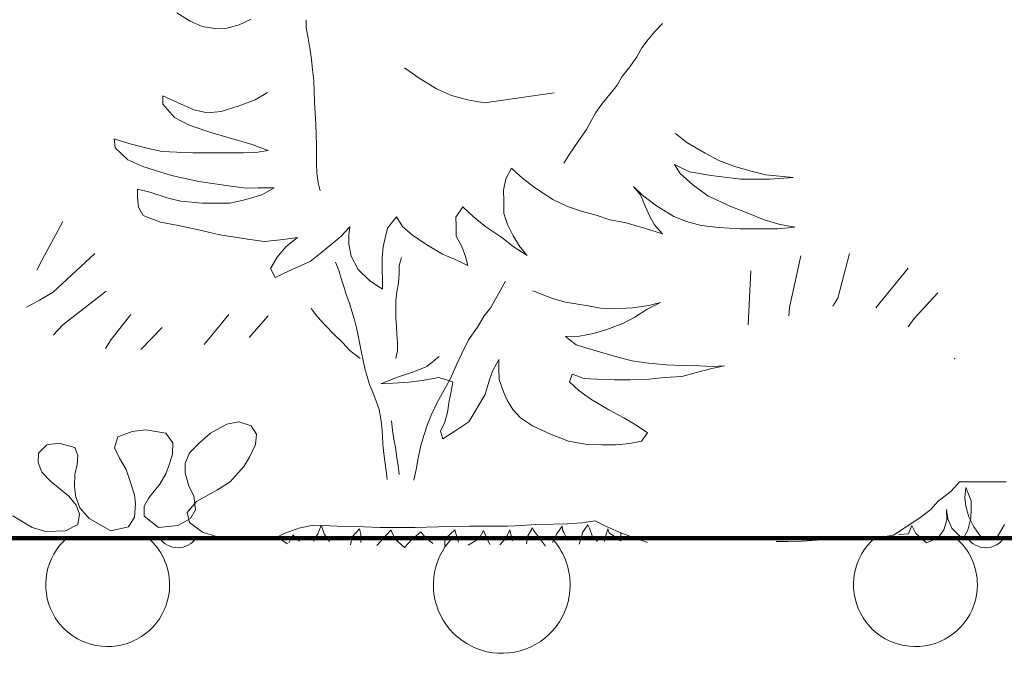
# Model space of a CAD drawing. Units: inches. Extents: x 88359 to 118059, y -49334 to -28334.
# Drawn here: x 111801 to 112167, y -33520 to -33285 of the extents above; entities that cross this region are included whole.
import ezdxf

# ---------------------------------------------------------------- set-up
doc = ezdxf.new("R2010")
doc.units = ezdxf.units.IN
doc.header["$MEASUREMENT"] = 0
for name, color, linetype, lineweight in [('34_Gruppe', 7, 'Continuous', 0), ('Schraff_Dämmung', 7, 'Continuous', 0), ('Standard', 7, 'Continuous', 0)]:
    doc.layers.add(name, color=color, linetype=linetype, lineweight=lineweight)

# ---------------------------------------------------------------- blocks, each defined once
blk = doc.blocks.new('hatch37586(id_39216)')
at = {"layer": 'Schraff_Dämmung', "color": 44, "lineweight": 20}
for centre, radius, start, end in [((111833.98, -33494.94), 23, 131.071, 0), ((111833.98, -33494.94), 23, 0, 48.929), ((111860.06, -33472.97), 8.21, 214.2724, 325.7276), ((111980.35, -33495.04), 25.4, 136.6144, 0), ((111980.35, -33495.04), 25.4, 0, 43.3856), ((112133.98, -33494.94), 23, 131.071, 0), ((112133.98, -33494.94), 23, 0, 48.929), ((112160.06, -33472.97), 8.21, 214.2724, 325.7276)]:
    blk.add_arc(centre, radius, start, end, dxfattribs=at)
blk = doc.blocks.new('hatch37586(id_39216)0')
at = {"layer": 'Schraff_Dämmung', "color": 44, "lineweight": 20}
for centre, radius, start, end in [((111833.98, -33494.94), 23, 131.071, 0), ((111833.98, -33494.94), 23, 0, 48.929), ((111860.06, -33472.97), 8.21, 214.2724, 325.7276), ((111980.35, -33495.04), 25.4, 136.6144, 0), ((111980.35, -33495.04), 25.4, 0, 43.3856), ((112133.98, -33494.94), 23, 131.071, 0), ((112133.98, -33494.94), 23, 0, 48.929), ((112160.06, -33472.97), 8.21, 214.2724, 325.7276)]:
    blk.add_arc(centre, radius, start, end, dxfattribs=at)
blk = doc.blocks.new('dokument alle 2d details_asc(id_37491)(id_38867)')
at = {"layer": 'Standard', "color": 10, "linetype": 'Continuous', "lineweight": 20}
for p, q in [((111864.57, -33285.42), (111859.67, -33282.38)), ((111869.08, -33287.51), (111864.57, -33285.42)), ((111882.81, -33286.82), (111878.29, -33288.08)), ((111887.22, -33284.79), (111882.81, -33286.82)), ((111873.78, -33288.15), (111869.08, -33287.51)), ((111878.29, -33288.08), (111873.78, -33288.15))]:
    blk.add_line(p, q, dxfattribs=at)
at = {"layer": 'Standard', "color": 62, "linetype": 'Continuous', "lineweight": 20}
for p, q in [((111907.66, -33285.05), (111907.73, -33288.01)), ((112040, -33286.33), (112037.31, -33289.24)), ((111907.73, -33288.01), (111908.42, -33291.79)), ((112037.31, -33289.24), (112034.69, -33292.33)), ((111908.42, -33291.79), (111909.24, -33296.2)), ((112034.69, -33292.33), (112032.42, -33295.34)), ((111909.24, -33296.2), (111909.66, -33299.7)), ((112032.42, -33295.34), (112030.56, -33298.75)), ((111909.66, -33299.7), (111910.07, -33303.61)), ((112030.56, -33298.75), (112027.87, -33302.43)), ((111910.07, -33303.61), (111910.49, -33307.48)), ((111949.28, -33306.42), (111944.17, -33302.8)), ((112027.87, -33302.43), (112024.9, -33306.16)), ((111910.49, -33307.48), (111910.69, -33311.48)), ((111956.1, -33310.58), (111949.28, -33306.42)), ((112024.9, -33306.16), (112023.18, -33309.21)), ((111888.77, -33314.77), (111893.4, -33311.95)), ((111910.69, -33311.48), (111910.83, -33315.62)), ((111961.63, -33313.08), (111956.1, -33310.58)), ((111999.76, -33312.09), (111973.95, -33315.83)), ((112020.63, -33312.49), (112017.74, -33315.94)), ((112023.18, -33309.21), (112020.63, -33312.49)), ((111854.46, -33316.3), (111854.43, -33313.23)), ((111854.43, -33313.23), (111859.96, -33315.72)), ((111859.96, -33315.72), (111865.92, -33318.49)), ((111882.43, -33317.03), (111888.77, -33314.77)), ((111910.83, -33315.62), (111911.04, -33319.72)), ((111967.58, -33314.73), (111961.63, -33313.08)), ((111973.95, -33315.83), (111967.58, -33314.73)), ((112017.74, -33315.94), (112015.25, -33319.4)), ((111858.74, -33321.32), (111854.46, -33316.3)), ((111865.92, -33318.49), (111871.01, -33319.59)), ((111871.01, -33319.59), (111876.09, -33319.01)), ((111876.09, -33319.01), (111882.43, -33317.03)), ((111911.04, -33319.72), (111911.24, -33323.63)), ((112015.25, -33319.4), (112013.6, -33322.58)), ((111864.28, -33324.09), (111858.74, -33321.32)), ((112013.6, -33322.58), (112011.81, -33325.77)), ((111872.35, -33326.86), (111864.28, -33324.09)), ((111879.15, -33328.79), (111872.35, -33326.86)), ((111911.24, -33323.63), (111911.45, -33327.63)), ((112011.81, -33325.77), (112009.46, -33329.04)), ((111836.81, -33332.59), (111836.36, -33329.24)), ((111836.36, -33329.24), (111841.88, -33330.9)), ((111887.65, -33331.27), (111879.15, -33328.79)), ((111911.45, -33327.63), (111911.52, -33331.59)), ((112009.46, -33329.04), (112007.4, -33332.14)), ((112044.81, -33327.29), (112049.08, -33330.63)), ((112049.08, -33330.63), (112055.9, -33334.51)), ((111841.51, -33337.05), (111836.81, -33332.59)), ((111841.88, -33330.9), (111849.1, -33332.82)), ((111849.1, -33332.82), (111854.2, -33333.92)), ((111854.2, -33333.92), (111859.71, -33334.18)), ((111859.71, -33334.18), (111865.64, -33334.44)), ((111865.64, -33334.44), (111872.42, -33334.41)), ((111872.42, -33334.41), (111878.35, -33334.39)), ((111878.35, -33334.39), (111884.29, -33334.36)), ((111884.29, -33334.36), (111888.95, -33334.34)), ((111893.6, -33333.49), (111887.65, -33331.27)), ((111888.95, -33334.34), (111893.6, -33333.49)), ((111911.52, -33331.59), (111911.52, -33335.09)), ((112007.4, -33332.14), (112005.19, -33335.32)), ((111847.05, -33339.54), (111841.51, -33337.05)), ((111911.52, -33335.09), (111911.52, -33338.64)), ((112005.19, -33335.32), (112003.33, -33338.23)), ((112055.9, -33334.51), (112061.01, -33337.29)), ((112061.01, -33337.29), (112066.96, -33339.5)), ((111857.67, -33342.86), (111847.05, -33339.54)), ((111911.52, -33338.64), (111911.66, -33341.83)), ((111983.92, -33340.12), (111981.83, -33344.04)), ((111987.33, -33343.18), (111983.92, -33340.12)), ((112050.03, -33341.53), (112044.5, -33338.76)), ((112044.5, -33338.76), (112046.65, -33342.1)), ((112058.09, -33342.9), (112050.03, -33341.53)), ((112066.96, -33339.5), (112072.48, -33341.16)), ((112072.48, -33341.16), (112078.43, -33342.53)), ((111867.86, -33345.05), (111857.67, -33342.86)), ((111878.89, -33346.69), (111867.86, -33345.05)), ((111911.66, -33341.83), (111912.21, -33345.6)), ((111981.83, -33344.04), (111981.02, -33348.24)), ((111992.46, -33347.35), (111987.33, -33343.18)), ((112046.65, -33342.1), (112051.34, -33346.28)), ((112069.12, -33344.25), (112058.09, -33342.9)), ((112079.72, -33344.21), (112069.12, -33344.25)), ((112078.43, -33342.53), (112083.52, -33343.07)), ((112088.61, -33343.61), (112079.72, -33344.21)), ((112083.52, -33343.07), (112088.61, -33343.61)), ((111845.03, -33351.02), (111845, -33347.94)), ((111845, -33347.94), (111849.67, -33349.04)), ((111849.67, -33349.04), (111856.47, -33351.25)), ((111885.25, -33347.5), (111878.89, -33346.69)), ((111889.91, -33347.48), (111885.25, -33347.5)), ((111895.85, -33347.46), (111889.91, -33347.48)), ((111891.21, -33349.99), (111895.85, -33347.46)), ((111912.21, -33345.6), (111912.9, -33348.56)), ((111981.02, -33348.24), (111981.06, -33352.43)), ((111999.28, -33351.8), (111992.46, -33347.35)), ((112032.74, -33350.27), (112029.32, -33346.93)), ((112029.32, -33346.93), (112031.89, -33349.99)), ((112051.34, -33346.28), (112056.89, -33350.45)), ((111845.49, -33354.65), (111845.03, -33351.02)), ((111856.47, -33351.25), (111861.15, -33352.35)), ((111861.15, -33352.35), (111869.2, -33353.16)), ((111879.37, -33353.12), (111884.45, -33351.98)), ((111884.45, -33351.98), (111891.21, -33349.99)), ((111981.06, -33352.43), (111981.1, -33356.91)), ((112004.81, -33354.3), (111999.28, -33351.8)), ((112031.89, -33349.99), (112033.62, -33354.18)), ((112037.86, -33354.16), (112032.74, -33350.27)), ((112056.89, -33350.45), (112065.4, -33354.33)), ((111847.21, -33357.72), (111845.49, -33354.65)), ((111869.2, -33353.16), (111874.29, -33353.14)), ((111874.29, -33353.14), (111879.37, -33353.12)), ((111965.83, -33354.45), (111963.32, -33358.38)), ((111969.67, -33358.07), (111965.83, -33354.45)), ((112010.33, -33356.23), (112004.81, -33354.3)), ((112015.43, -33357.61), (112010.33, -33356.23)), ((112033.62, -33354.18), (112035.35, -33358.09)), ((112044.25, -33358.05), (112037.86, -33354.16)), ((112065.4, -33354.33), (112071.78, -33356.82)), ((111817.28, -33359.97), (111809.69, -33374.15)), ((111853.59, -33360.21), (111847.21, -33357.72)), ((111941.28, -33358.18), (111937.93, -33362.39)), ((111943.44, -33361.81), (111941.28, -33358.18)), ((111963.32, -33358.38), (111963.35, -33361.73)), ((111974.37, -33361.97), (111969.67, -33358.07)), ((111981.1, -33356.91), (111982.41, -33361.1)), ((112020.53, -33359.27), (112015.43, -33357.61)), ((112026.05, -33360.36), (112020.53, -33359.27)), ((112035.35, -33358.09), (112037.07, -33361.16)), ((112048.93, -33359.99), (112044.25, -33358.05)), ((112054.45, -33361.37), (112048.93, -33359.99)), ((112071.78, -33356.82), (112077.74, -33359.32)), ((112077.74, -33359.32), (112083.26, -33360.97)), ((111859.53, -33361.31), (111853.59, -33360.21)), ((111867.18, -33362.96), (111859.53, -33361.31)), ((111875.67, -33364.88), (111867.18, -33362.96)), ((111923.95, -33361.89), (111920.59, -33365.54)), ((111923.55, -33364.97), (111923.95, -33361.89)), ((111937.93, -33362.39), (111937.11, -33365.47)), ((111947.28, -33365.15), (111943.44, -33361.81)), ((111963.35, -33361.73), (111963.38, -33365.37)), ((111980.34, -33365.86), (111974.37, -33361.97)), ((111982.41, -33361.1), (111984.57, -33365.28)), ((112033.7, -33362.57), (112026.05, -33360.36)), ((112040.07, -33364.5), (112033.7, -33362.57)), ((112037.07, -33361.16), (112040.07, -33364.5)), ((112060.81, -33362.18), (112054.45, -33361.37)), ((112068.87, -33362.71), (112060.81, -33362.18)), ((112076.92, -33362.68), (112068.87, -33362.71)), ((112082.85, -33362.65), (112076.92, -33362.68)), ((112089.2, -33362.07), (112082.85, -33362.65)), ((112083.26, -33360.97), (112089.2, -33362.07)), ((111881.18, -33365.7), (111875.67, -33364.88)), ((111885.85, -33366.52), (111881.18, -33365.7)), ((111892.22, -33367.33), (111885.85, -33366.52)), ((111898.14, -33366.75), (111892.22, -33367.33)), ((111904.49, -33365.88), (111898.14, -33366.75)), ((111900.28, -33369.26), (111904.49, -33365.88)), ((111920.59, -33365.54), (111914.7, -33370.32)), ((111923.58, -33368.32), (111923.55, -33364.97)), ((111937.11, -33365.47), (111936.3, -33369.39)), ((111952.82, -33368.77), (111947.28, -33365.15)), ((111963.38, -33365.37), (111965.54, -33369.27)), ((111984.61, -33369.2), (111980.34, -33365.86)), ((111984.57, -33365.28), (111987.15, -33369.47)), ((111896.93, -33373.18), (111900.28, -33369.26)), ((111914.7, -33370.32), (111909.23, -33374.81)), ((111924.47, -33372.79), (111923.58, -33368.32)), ((111936.3, -33369.39), (111935.91, -33373.31)), ((111958.36, -33372.1), (111952.82, -33368.77)), ((111965.54, -33369.27), (111966.84, -33372.9)), ((111989.72, -33372.53), (111984.61, -33369.2)), ((111987.15, -33369.47), (111989.72, -33372.53)), ((111809.69, -33374.15), (111807.67, -33377.99)), ((111829.16, -33371.81), (111813.74, -33386.16)), ((111894.43, -33377.39), (111896.93, -33373.18)), ((111927.06, -33377.82), (111924.47, -33372.79)), ((111935.91, -33373.31), (111935.96, -33377.78)), ((111943.16, -33373.34), (111942.2, -33376.26)), ((111963.04, -33374.04), (111958.36, -33372.1)), ((111967.72, -33376.26), (111963.04, -33374.04)), ((111966.84, -33372.9), (111967.72, -33376.26)), ((112091.45, -33372.7), (112087.15, -33391.86)), ((112109.43, -33371.89), (112105.14, -33388.49)), ((111896.15, -33380.74), (111894.43, -33377.39)), ((111901.64, -33378.2), (111896.15, -33380.74)), ((111909.23, -33374.81), (111901.64, -33378.2)), ((111918.55, -33375.01), (111919.86, -33378.1)), ((111919.86, -33378.1), (111920.69, -33381.15)), ((111931.33, -33382), (111927.06, -33377.82)), ((111935.96, -33377.78), (111935.99, -33381.7)), ((111942.2, -33376.26), (111942.2, -33379.43)), ((112072.84, -33378.23), (112071.82, -33398.33)), ((112131.31, -33377.29), (112119.25, -33391.99)), ((111920.69, -33381.15), (111921.65, -33384.11)), ((111936.02, -33385.05), (111931.33, -33382)), ((111935.99, -33381.7), (111936.02, -33385.05)), ((111942.2, -33379.43), (111942.01, -33382.85)), ((111921.65, -33384.11), (111922.55, -33387.11)), ((111942.01, -33382.85), (111941.43, -33386.02)), ((111981.76, -33382.07), (111976.34, -33391.88)), ((111808.68, -33389.16), (111803.88, -33391.83)), ((111813.74, -33386.16), (111808.68, -33389.16)), ((111833.45, -33385.83), (111817.28, -33398.34)), ((111922.55, -33387.11), (111923.79, -33390.34)), ((111941.43, -33386.02), (111941.05, -33389.44)), ((111991.93, -33385.76), (111999.19, -33388.61)), ((111999.19, -33388.61), (112003.99, -33389.88)), ((112105.14, -33388.49), (112103.3, -33391.45)), ((112142.34, -33386.46), (112133.55, -33396.04)), ((111909.56, -33392.22), (111911.87, -33395.39)), ((111923.79, -33390.34), (111924.62, -33393.25)), ((111941.05, -33389.44), (111941.05, -33392.73)), ((111941.05, -33392.73), (111941.05, -33395.9)), ((111976.34, -33391.88), (111973.82, -33394.97)), ((112003.99, -33389.88), (112012.44, -33391.27)), ((112012.44, -33391.27), (112017.04, -33392.16)), ((112017.04, -33392.16), (112022.04, -33392.41)), ((112022.04, -33392.41), (112028.95, -33392.03)), ((112028.95, -33392.03), (112034.9, -33391.15)), ((112034.32, -33392.54), (112029.72, -33395.45)), ((112039.32, -33390.01), (112034.32, -33392.54)), ((112034.9, -33391.15), (112039.32, -33390.01)), ((112087.15, -33391.86), (112086.95, -33394.96)), ((111842.55, -33394.5), (111835.22, -33403.84)), ((111878.95, -33394.5), (111869.85, -33405.68)), ((111893.61, -33395), (111886.53, -33403.01)), ((111911.87, -33395.39), (111914.94, -33398.56)), ((111924.62, -33393.25), (111925.65, -33396.53)), ((111925.65, -33396.53), (111926.34, -33399.44)), ((111941.05, -33395.9), (111941.24, -33398.94)), ((111973.82, -33394.97), (111971.32, -33399.17)), ((112029.72, -33395.45), (112025.3, -33397.86)), ((112133.55, -33396.04), (112131.31, -33399.14)), ((111817.28, -33398.34), (111813.74, -33402.17)), ((111854.18, -33399.34), (111846.34, -33407.51)), ((111914.94, -33398.56), (111917.82, -33401.73)), ((111926.34, -33399.44), (111926.96, -33402.4)), ((111941.24, -33398.94), (111941.43, -33401.98)), ((111971.32, -33399.17), (111967.98, -33403.94)), ((112019.35, -33400.14), (112014.36, -33401.54)), ((112025.3, -33397.86), (112019.35, -33400.14)), ((111835.22, -33403.84), (111833.2, -33407.18)), ((111917.82, -33401.73), (111921.27, -33405.02)), ((111926.96, -33402.4), (111927.65, -33405.49)), ((111941.43, -33401.98), (111941.63, -33404.9)), ((111967.98, -33403.94), (111965.48, -33408.99)), ((112009.17, -33402.55), (112003.99, -33402.68)), ((112003.99, -33402.68), (112008.02, -33405.72)), ((112014.36, -33401.54), (112009.17, -33402.55)), ((111921.27, -33405.02), (111923.96, -33407.94)), ((111927.65, -33405.49), (111928.27, -33408.67)), ((111941.63, -33404.9), (111941.63, -33407.94)), ((112008.02, -33405.72), (112014.16, -33407.62)), ((112014.16, -33407.62), (112019.16, -33409.14)), ((111923.96, -33407.94), (111927.8, -33410.85)), ((111928.27, -33408.67), (111928.82, -33411.63)), ((111941.63, -33407.94), (111941.05, -33410.85)), ((111952.54, -33413.83), (111957.14, -33410.15)), ((111965.48, -33408.99), (111963.4, -33413.47)), ((112019.16, -33409.14), (112023.96, -33410.53)), ((112023.96, -33410.53), (112028.76, -33411.67)), ((111928.82, -33411.63), (111929.44, -33414.54)), ((111929.44, -33414.54), (111930.34, -33417.59)), ((111947.93, -33415.73), (111952.54, -33413.83)), ((111963.4, -33413.47), (111961.33, -33418.23)), ((111979.22, -33411.29), (111976.92, -33415.6)), ((111979.22, -33414.97), (111979.22, -33411.29)), ((112028.76, -33411.67), (112033.75, -33412.43)), ((112033.75, -33412.43), (112041.43, -33413.19)), ((112041.43, -33413.19), (112047.57, -33413.45)), ((112047.57, -33413.45), (112053.72, -33413.57)), ((112058.32, -33414.59), (112052.18, -33416.23)), ((112053.72, -33413.57), (112058.51, -33413.83)), ((112063.12, -33413.57), (112058.32, -33414.59)), ((112058.51, -33413.83), (112063.12, -33413.57)), ((111930.34, -33417.59), (111931.23, -33420.5)), ((111935.45, -33420.29), (111941.21, -33417.88)), ((111941.21, -33417.88), (111947.93, -33415.73)), ((111956.95, -33417.88), (111950.81, -33419.02)), ((111962.14, -33419.53), (111956.95, -33417.88)), ((111961.33, -33418.23), (111958.83, -33422.72)), ((111976.92, -33415.6), (111975.57, -33419.53)), ((111979.41, -33418.64), (111979.22, -33414.97)), ((112006.49, -33416.62), (112005.53, -33419.53)), ((112010.9, -33418.26), (112006.49, -33416.62)), ((112015.7, -33418.52), (112010.9, -33418.26)), ((112022.04, -33418.77), (112015.7, -33418.52)), ((112040.66, -33417.88), (112033.94, -33418.64)), ((112047.19, -33417.5), (112040.66, -33417.88)), ((112052.18, -33416.23), (112047.19, -33417.5)), ((111931.23, -33420.5), (111932.4, -33423.41)), ((111940.06, -33420.04), (111935.45, -33420.29)), ((111946.01, -33419.66), (111940.06, -33420.04)), ((111950.81, -33419.02), (111946.01, -33419.66)), ((111961.56, -33423.08), (111962.14, -33419.53)), ((111975.57, -33419.53), (111974.23, -33424.22)), ((111980.95, -33423.2), (111979.41, -33418.64)), ((112005.53, -33419.53), (112008.98, -33422.7)), ((112027.99, -33418.77), (112022.04, -33418.77)), ((112033.94, -33418.64), (112027.99, -33418.77)), ((111932.4, -33423.41), (111933.65, -33426.69)), ((111958.83, -33422.72), (111956.32, -33427.2)), ((111960.79, -33426.63), (111961.56, -33423.08)), ((111974.23, -33424.22), (111968.09, -33434.36)), ((111982.29, -33426.37), (111980.95, -33423.2)), ((112008.98, -33422.7), (112013.4, -33425.99)), ((111933.65, -33426.69), (111934.82, -33429.83)), ((111956.32, -33427.2), (111954.25, -33431.68)), ((111960.22, -33430.93), (111960.79, -33426.63)), ((111984.41, -33429.79), (111982.29, -33426.37)), ((112013.4, -33425.99), (112020.12, -33429.92)), ((111934.82, -33429.83), (111935.37, -33433.24)), ((111954.25, -33431.68), (111952.59, -33435.61)), ((111959.06, -33434.86), (111960.22, -33430.93)), ((111987.29, -33432.96), (111984.41, -33429.79)), ((111991.7, -33435.88), (111987.29, -33432.96)), ((112020.12, -33429.92), (112025.68, -33432.96)), ((112025.68, -33432.96), (112030.29, -33435.62)), ((111935.37, -33433.24), (111935.78, -33436.24)), ((111935.78, -33436.24), (111935.99, -33439.61)), ((111939.44, -33433.98), (111939.71, -33437.46)), ((111952.59, -33435.61), (111951.35, -33439.53)), ((111957.53, -33437.78), (111959.06, -33434.86)), ((111968.09, -33434.36), (111963.29, -33437.65)), ((111998.42, -33439.04), (111991.7, -33435.88)), ((112030.29, -33435.62), (112034.52, -33438.54)), ((111935.99, -33439.61), (111936.2, -33442.88)), ((111939.71, -33437.46), (111940.28, -33440.88)), ((111951.35, -33439.53), (111950.12, -33443.73)), ((111958.49, -33440.69), (111957.53, -33437.78)), ((111963.29, -33437.65), (111958.49, -33440.69)), ((112005.14, -33441.58), (111998.42, -33439.04)), ((112034.52, -33438.54), (112032.21, -33441.58)), ((111936.2, -33442.88), (111936.54, -33446.16)), ((111940.28, -33440.88), (111940.86, -33443.92)), ((111940.86, -33443.92), (111941.43, -33447.72)), ((111950.12, -33443.73), (111949.31, -33447.92)), ((112012.05, -33442.84), (112005.14, -33441.58)), ((112017.62, -33442.97), (112012.05, -33442.84)), ((112022.8, -33442.97), (112017.62, -33442.97)), ((112027.8, -33442.46), (112022.8, -33442.97)), ((112032.21, -33441.58), (112027.8, -33442.46)), ((111936.54, -33446.16), (111936.95, -33449.07)), ((111941.43, -33447.72), (111941.82, -33450.64)), ((111936.95, -33449.07), (111937.44, -33452.62)), ((111941.82, -33450.64), (111942.2, -33453.93)), ((111949.31, -33447.92), (111948.5, -33452.12)), ((111937.44, -33452.62), (111937.78, -33455.8)), ((111948.5, -33452.12), (111947.69, -33456.04))]:
    blk.add_line(p, q, dxfattribs=at)
at = {"layer": 'Standard', "color": 84, "linetype": 'Continuous', "lineweight": 20}
for p, q in [((111878.25, -33435.3), (111872.11, -33438.67)), ((111882.74, -33434.36), (111878.25, -33435.3)), ((111887.24, -33435.84), (111882.74, -33434.36)), ((111889.28, -33438.94), (111887.24, -33435.84)), ((111837.77, -33440.02), (111836.55, -33444.07)), ((111843.09, -33438), (111837.77, -33440.02)), ((111848.2, -33437.32), (111843.09, -33438)), ((111855.56, -33438.67), (111848.2, -33437.32)), ((111858.21, -33442.18), (111855.56, -33438.67)), ((111872.11, -33438.67), (111868.23, -33442.04)), ((111888.88, -33442.85), (111889.28, -33438.94)), ((111811.41, -33442.99), (111808.34, -33446.09)), ((111815.9, -33442.31), (111811.41, -33442.99)), ((111821.83, -33443.93), (111815.9, -33442.31)), ((111822.85, -33446.9), (111821.83, -33443.93)), ((111836.55, -33444.07), (111838.39, -33447.85)), ((111858.01, -33446.36), (111858.21, -33442.18)), ((111868.23, -33442.04), (111864.35, -33445.96)), ((111886.63, -33447.58), (111888.88, -33442.85)), ((111808.34, -33446.09), (111808.13, -33449.46)), ((111822.65, -33450.27), (111822.85, -33446.9)), ((111838.39, -33447.85), (111840.84, -33452.16)), ((111856.99, -33450), (111858.01, -33446.36)), ((111864.35, -33445.96), (111862.71, -33449.87)), ((111884.58, -33450.95), (111886.63, -33447.58)), ((111808.13, -33449.46), (111809.57, -33453.11)), ((111821.83, -33453.92), (111822.65, -33450.27)), ((111855.56, -33453.78), (111856.99, -33450)), ((111862.71, -33449.87), (111862.71, -33453.38)), ((111879.47, -33456.75), (111884.58, -33450.95)), ((111809.57, -33453.11), (111812.84, -33456.62)), ((111821.63, -33458.23), (111821.83, -33453.92)), ((111840.84, -33452.16), (111842.27, -33456.21)), ((111853.31, -33457.56), (111855.56, -33453.78)), ((111862.71, -33453.38), (111864.14, -33458.37)), ((111812.84, -33456.62), (111819.58, -33462.01)), ((111822.03, -33461.88), (111821.63, -33458.23)), ((111842.27, -33456.21), (111843.91, -33461.47)), ((111849.22, -33462.69), (111853.31, -33457.56)), ((111864.14, -33458.37), (111865.98, -33461.88)), ((111874.57, -33459.85), (111879.47, -33456.75)), ((112150.32, -33456.75), (112147.25, -33460.12)), ((112155.22, -33456.75), (112150.32, -33456.75)), ((112152.32, -33462.65), (112152.7, -33458.82)), ((112152.7, -33458.82), (112154.72, -33463.74)), ((112162.78, -33456.75), (112155.22, -33456.75)), ((112167.69, -33456.75), (112162.78, -33456.75)), ((111819.58, -33462.01), (111822.24, -33465.38)), ((111823.67, -33466.33), (111822.03, -33461.88)), ((111843.91, -33461.47), (111844.32, -33464.84)), ((111865.98, -33461.88), (111866.6, -33467.14)), ((111867, -33464.04), (111874.57, -33459.85)), ((112147.25, -33460.12), (112142.34, -33464.04)), ((111822.24, -33465.38), (111823.47, -33468.76)), ((111844.32, -33464.84), (111843.91, -33469.84)), ((111847.59, -33465.79), (111849.22, -33462.69)), ((111847.59, -33469.43), (111847.59, -33465.79)), ((111863.53, -33468.08), (111867, -33464.04)), ((112142.34, -33464.04), (112139.69, -33467)), ((112152.7, -33465.74), (112152.32, -33462.65)), ((112153.84, -33469.74), (112152.7, -33465.74)), ((112154.72, -33463.74), (112154.72, -33466.82)), ((111805.89, -33473.61), (111798.73, -33469.3)), ((111823.47, -33468.76), (111822.85, -33472.53)), ((111827.14, -33470.38), (111823.67, -33466.33)), ((111852.9, -33473.61), (111847.59, -33469.43)), ((111864.35, -33471.86), (111863.53, -33468.08)), ((111866.6, -33467.14), (111864.76, -33470.38)), ((112139.69, -33467), (112135.6, -33470.11)), ((112146, -33470.41), (112145.5, -33466.99)), ((112145.5, -33466.99), (112145.62, -33470.99)), ((112155.61, -33473.41), (112153.84, -33469.74)), ((112154.72, -33466.82), (112154.6, -33470.24)), ((111822.85, -33472.53), (111818.36, -33474.96)), ((111835.12, -33474.96), (111827.14, -33470.38)), ((111843.91, -33469.84), (111841.66, -33473.48)), ((111860.05, -33472.94), (111852.9, -33473.61)), ((111864.76, -33470.38), (111860.05, -33472.94)), ((111869.25, -33475.37), (111864.35, -33471.86)), ((111910.34, -33472.8), (111905.02, -33473.88)), ((111916.47, -33473.07), (111910.34, -33472.8)), ((111913.23, -33472.99), (111912.09, -33476)), ((111913.35, -33473.08), (111913.23, -33472.99)), ((111914.36, -33476), (111913.35, -33473.08)), ((111921.99, -33473.34), (111916.47, -33473.07)), ((111929.14, -33473.48), (111921.99, -33473.34)), ((111962.05, -33473.34), (111956.74, -33473.48)), ((111968.39, -33473.21), (111962.05, -33473.34)), ((111974.52, -33473.21), (111968.39, -33473.21)), ((111982.5, -33473.21), (111974.52, -33473.21)), ((111988.01, -33472.94), (111982.5, -33473.21)), ((111992.92, -33472.53), (111988.01, -33472.94)), ((111999.46, -33472.4), (111992.92, -33472.53)), ((112004.78, -33472.26), (111999.46, -33472.4)), ((112002.83, -33473.16), (112000.68, -33476.16)), ((112003.08, -33474.91), (112002.83, -33473.16)), ((112010.09, -33471.99), (112004.78, -33472.26)), ((112015, -33471.19), (112010.09, -33471.99)), ((112012.3, -33472.66), (112010.28, -33475.58)), ((112012.93, -33473.91), (112012.3, -33472.66)), ((112019.49, -33473.48), (112015, -33471.19)), ((112135.6, -33470.11), (112130.49, -33473.48)), ((112132.61, -33472.99), (112131.34, -33476.08)), ((112134.12, -33475.91), (112132.61, -33472.99)), ((112145.62, -33470.99), (112144.49, -33474.5)), ((112147.52, -33473.91), (112146, -33470.41)), ((112154.6, -33470.24), (112153.46, -33474.66)), ((112159.15, -33478.33), (112155.61, -33473.41)), ((112167.11, -33472.58), (112164.45, -33477)), ((111811, -33475.1), (111805.89, -33473.61)), ((111818.36, -33474.96), (111811, -33475.1)), ((111841.66, -33473.48), (111835.12, -33474.96)), ((111874.77, -33477.12), (111869.25, -33475.37)), ((111899.91, -33475.77), (111895.42, -33477.93)), ((111905.02, -33473.88), (111899.91, -33475.77)), ((111902.74, -33476.41), (111901.22, -33479.33)), ((111905.27, -33478.75), (111902.74, -33476.41)), ((111912.09, -33476), (111910.45, -33478.75)), ((111916.39, -33478.83), (111914.36, -33476)), ((111927.51, -33474.16), (111924.73, -33477.16)), ((111928.01, -33476.16), (111927.51, -33474.16)), ((111928.01, -33476.33), (111928.01, -33476.16)), ((111928.01, -33479.25), (111928.01, -33476.33)), ((111935.07, -33473.61), (111929.14, -33473.48)), ((111941.61, -33473.61), (111935.07, -33473.61)), ((111939.13, -33474.66), (111936.48, -33477.67)), ((111939.39, -33475.08), (111939.13, -33474.66)), ((111940.78, -33478), (111939.39, -33475.08)), ((111948.15, -33473.61), (111941.61, -33473.61)), ((111950.25, -33475.25), (111946.97, -33478.17)), ((111956.74, -33473.48), (111948.15, -33473.61)), ((111951.77, -33477.16), (111950.25, -33475.25)), ((111962.89, -33474.58), (111959.61, -33477.58)), ((111963.27, -33475.91), (111962.89, -33474.58)), ((111963.4, -33476.25), (111963.27, -33475.91)), ((111964.28, -33479.17), (111963.4, -33476.25)), ((111973.51, -33474.83), (111971.99, -33477.75)), ((111974.77, -33477.67), (111973.51, -33474.83)), ((111983.36, -33474.5), (111981.97, -33477.5)), ((111983.62, -33475.75), (111983.36, -33474.5)), ((111984.37, -33478.67), (111983.62, -33475.75)), ((111990.06, -33476.83), (111989.56, -33479.75)), ((111991.7, -33473.75), (111990.06, -33476.83)), ((111992.08, -33474.66), (111991.7, -33473.75)), ((111994.36, -33477.67), (111992.08, -33474.66)), ((112000.68, -33476.16), (111999.16, -33479.25)), ((112003.33, -33475.5), (112003.08, -33474.91)), ((112004.85, -33478.5), (112003.33, -33475.5)), ((112010.03, -33476.83), (112009.14, -33479.83)), ((112010.28, -33475.58), (112010.03, -33476.83)), ((112014.07, -33477.08), (112012.93, -33473.91)), ((112015.84, -33478.92), (112014.07, -33477.08)), ((112018.87, -33477.08), (112018.5, -33478.92)), ((112019.76, -33474.16), (112018.87, -33477.08)), ((112024.6, -33475.64), (112019.49, -33473.48)), ((112020.26, -33475.66), (112019.76, -33474.16)), ((112024.56, -33478.58), (112020.26, -33475.66)), ((112024.6, -33475.64), (112024.56, -33478.58)), ((112029.31, -33477.39), (112024.6, -33475.64)), ((112125.79, -33476.58), (112121.08, -33477.26)), ((112130.49, -33473.48), (112125.79, -33476.58)), ((112131.34, -33476.08), (112127.81, -33476.33)), ((112138.04, -33479.42), (112134.12, -33475.91)), ((112144.49, -33474.5), (112142.46, -33477.5)), ((112151.56, -33478), (112147.52, -33473.91)), ((112153.46, -33474.66), (112151.56, -33478)), ((112164.45, -33477), (112159.15, -33478.33)), ((111880.09, -33477.8), (111874.77, -33477.12)), ((111885.2, -33478.2), (111880.09, -33477.8)), ((111890.1, -33478.07), (111885.2, -33478.2)), ((111900.72, -33479.75), (111897.56, -33477.58)), ((111924.73, -33477.16), (111924.22, -33480.08)), ((111936.48, -33477.67), (111933.95, -33480.42)), ((111944.19, -33481.08), (111940.78, -33478)), ((111946.97, -33478.17), (111944.19, -33481.08)), ((111954.8, -33479.58), (111951.77, -33477.16)), ((111959.61, -33477.58), (111959.23, -33478.33)), ((111959.23, -33478.33), (111959.23, -33480.5)), ((111971.61, -33478), (111967.82, -33480.25)), ((111971.99, -33477.75), (111971.61, -33478)), ((111975.91, -33480), (111974.77, -33477.67)), ((111981.97, -33477.5), (111979.57, -33480.17)), ((111996.63, -33480.58), (111994.36, -33477.67)), ((112034.42, -33479.28), (112029.31, -33477.39)), ((112111.27, -33477.39), (112104.32, -33477.93)), ((112116.59, -33477.26), (112111.27, -33477.39)), ((112121.08, -33477.26), (112116.59, -33477.26)), ((112142.46, -33477.5), (112138.04, -33479.42))]:
    blk.add_line(p, q, dxfattribs=at)
at = {"layer": 'Standard', "color": 34, "linetype": 'Continuous', "lineweight": 100}
for p, q in [((116790.11, -33477.6), (98990.11, -33477.6)), ((116713.38, -33477.6), (105528.27, -33477.6))]:
    blk.add_line(p, q, dxfattribs=at)
at = {"layer": 'Standard', "color": 7, "linetype": 'Continuous'}
for p, q in [((111895.42, -33477.93), (111890.1, -33478.07)), ((112086.74, -33478.88), (112082.25, -33478.88)), ((112091.85, -33478.74), (112086.74, -33478.88)), ((112097.37, -33478.34), (112091.85, -33478.74)), ((112104.32, -33477.93), (112097.37, -33478.34))]:
    blk.add_line(p, q, dxfattribs=at)
blk.add_point((112148.48, -33410.88), dxfattribs=at)
at = {"layer": 'Schraff_Dämmung', "color": 44, "lineweight": 20}
blk.add_blockref('hatch37586(id_39216)0', (0, 0), dxfattribs=at)

msp = doc.modelspace()

# ---------------------------------------------------------------- block references
at = {"layer": '34_Gruppe', "color": 7, "linetype": 'Continuous', "lineweight": 0}
msp.add_blockref('dokument alle 2d details_asc(id_37491)(id_38867)', (0, 0), dxfattribs=at)
at = {"layer": 'Schraff_Dämmung', "color": 44, "lineweight": 20}
msp.add_blockref('hatch37586(id_39216)', (0, 0), dxfattribs=at)

doc.saveas('drawing.dxf')
